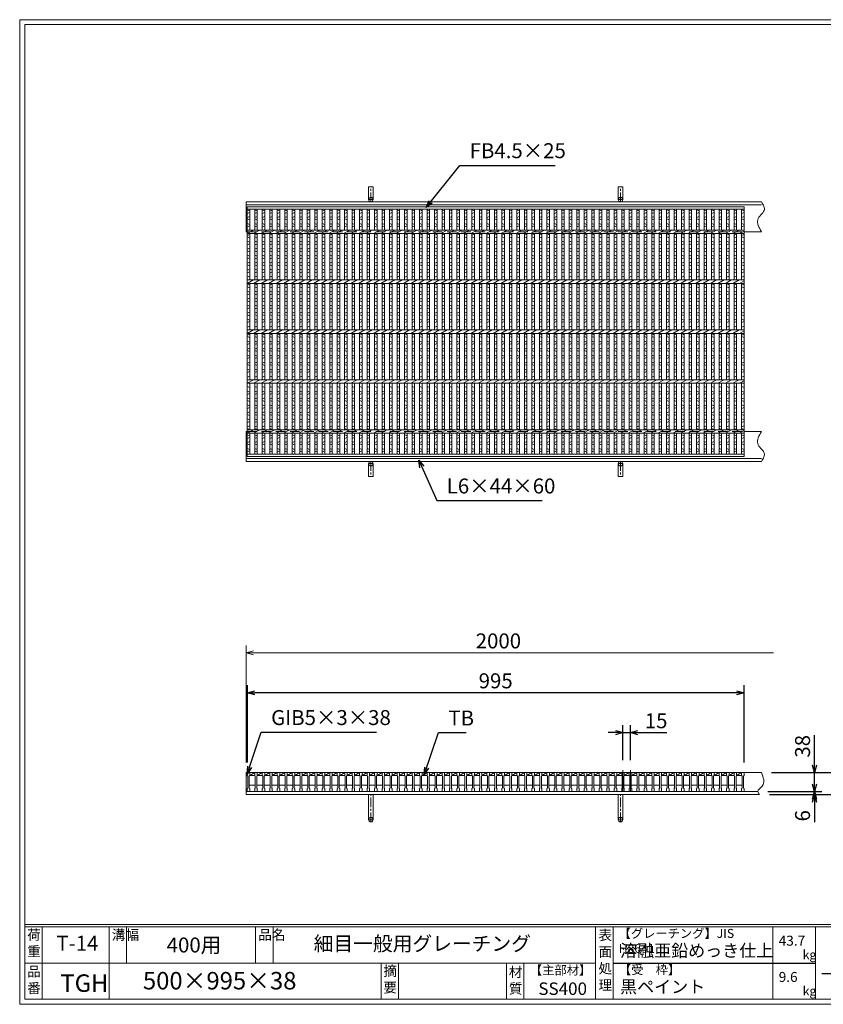
# Model space of a CAD drawing. Units: millimetres. Extents: x 0 to 2790, y 0 to 1973.
# Drawn here: x 0 to 1610, y 0 to 1973 of the extents above; entities that cross this region are included whole.
import ezdxf

# ---------------------------------------------------------------- set-up
doc = ezdxf.new("R2010")
doc.units = ezdxf.units.MM
doc.linetypes.add('CENTER', pattern=[10, 6.25, -1.25, 1.25, -1.25])
doc.linetypes.add('HIDDEN', pattern=[9.525, 6.35, -3.175])
for name, color, linetype, lineweight in [('エンボス', 4, 'Continuous', 5), ('中心線', 1, 'CENTER', 5), ('受け枠', 3, 'Continuous', 9), ('寸法線', 2, 'Continuous', 9), ('本体', 7, 'Continuous', 13), ('枠寸法', 31, 'Continuous', 9)]:
    doc.layers.add(name, color=color, linetype=linetype, lineweight=lineweight)
doc.layers.add('外枠', color=7, linetype='Continuous')
doc.dimstyles.new('ISO-25', dxfattribs={"dimscale": 10, "dimtxt": 3, "dimasz": 1.5, "dimexe": 1.5, "dimexo": 2, "dimgap": 0.5, "dimtad": 1, "dimdsep": 46, "dimtxsty": 'Standard', "dimblk": 'OPEN30', "dimcen": 2.5, "dimadec": 0, "dimazin": 0, "dimtfac": 1, "dimtmove": 0, "dimatfit": 0, "dimldrblk": 'OPEN30', "dimfxl": 1, "dimarcsym": 0})

# ---------------------------------------------------------------- blocks, each defined once
blk = doc.blocks.new('_Open30')
at = {"color": 0, "linetype": 'ByBlock', "lineweight": -2}
for p, q in [((-1, 0.27), (0, 0)), ((0, 0), (-1, -0.27)), ((0, 0), (-1, 0))]:
    blk.add_line(p, q, dxfattribs=at)
blk = doc.blocks.new('*D13')
at = {"layer": 'Defpoints', "color": 0, "linetype": 'Continuous', "ltscale": 3}
for p in [(456, 624.4), (456, 464.4), (1451, 464.4)]:
    blk.add_point(p, dxfattribs=at)
at = {"layer": '寸法線', "color": 0, "linetype": 'Continuous', "lineweight": -2, "ltscale": 3}
for p, q in [((456, 484.4), (456, 639.4)), ((1451, 484.4), (1451, 639.4)), ((1436, 624.4), (471, 624.4))]:
    blk.add_line(p, q, dxfattribs=at)
at = {"layer": '寸法線', "color": 0, "linetype": 'Continuous', "lineweight": -2, "ltscale": 3, "xscale": 15, "yscale": 15, "zscale": 15, "rotation": 180}
blk.add_blockref('_Open30', (456, 624.4), dxfattribs=at)
at = {"layer": '寸法線', "color": 0, "linetype": 'Continuous', "lineweight": -2, "ltscale": 3, "xscale": 15, "yscale": 15, "zscale": 15}
blk.add_blockref('_Open30', (1451, 624.4), dxfattribs=at)
at = {"layer": '寸法線', "color": 0, "linetype": 'Continuous', "ltscale": 3, "insert": (953.5, 644.4), "char_height": 30, "attachment_point": 5}
blk.add_mtext('995', dxfattribs=at)
blk = doc.blocks.new('*D14')
at = {"layer": 'Defpoints', "color": 0, "linetype": 'Continuous'}
for p in [(1208.5, 544.4), (1208.5, 469.1), (1223.5, 469.1)]:
    blk.add_point(p, dxfattribs=at)
at = {"layer": '寸法線', "color": 0, "linetype": 'Continuous', "lineweight": -2}
for p, q in [((1208.5, 489.1), (1208.5, 559.4)), ((1223.5, 489.1), (1223.5, 559.4)), ((1193.5, 544.4), (1178.5, 544.4)), ((1208.5, 544.4), (1223.5, 544.4)), ((1238.5, 544.4), (1296.4, 544.4))]:
    blk.add_line(p, q, dxfattribs=at)
at = {"layer": '寸法線', "color": 0, "linetype": 'Continuous', "lineweight": -2, "xscale": 15, "yscale": 15, "zscale": 15}
blk.add_blockref('_Open30', (1208.5, 544.4), dxfattribs=at)
at = {"layer": '寸法線', "color": 0, "linetype": 'Continuous', "lineweight": -2, "xscale": 15, "yscale": 15, "zscale": 15, "rotation": 180}
blk.add_blockref('_Open30', (1223.5, 544.4), dxfattribs=at)
at = {"layer": '寸法線', "color": 0, "linetype": 'Continuous', "insert": (1274.9, 564.4), "char_height": 30, "attachment_point": 5}
blk.add_mtext('15', dxfattribs=at)
blk = doc.blocks.new('*D16')
at = {"layer": 'Defpoints', "color": 0, "ltscale": 3}
for p in [(1485.7, 464.4), (1672.1, 464.4), (1482.1, 420.4)]:
    blk.add_point(p, dxfattribs=at)
at = {"layer": '枠寸法', "color": 0, "lineweight": -2, "ltscale": 3}
for p, q in [((1672.1, 479.4), (1672.1, 540.8)), ((1505.7, 464.4), (1687.1, 464.4)), ((1672.1, 420.4), (1672.1, 464.4)), ((1502.1, 420.4), (1687.1, 420.4)), ((1672.1, 405.4), (1672.1, 390.4))]:
    blk.add_line(p, q, dxfattribs=at)
at = {"layer": '枠寸法', "color": 0, "lineweight": -2, "ltscale": 3, "xscale": 15, "yscale": 15, "zscale": 15}
for p, rotation in [((1672.1, 464.4), 270), ((1672.1, 420.4), 90)]:
    blk.add_blockref('_Open30', p, dxfattribs=dict(at, rotation=rotation))
at = {"layer": '枠寸法', "color": 0, "ltscale": 3, "insert": (1652.1, 517.6), "char_height": 30, "attachment_point": 5, "rotation": 90}
blk.add_mtext('44', dxfattribs=at)
blk = doc.blocks.new('*D17')
at = {"layer": 'Defpoints', "color": 0, "ltscale": 3}
for p in [(1485.7, 464.4), (1592.1, 464.4), (1478.6, 426.4)]:
    blk.add_point(p, dxfattribs=at)
at = {"layer": '寸法線', "color": 0, "lineweight": -2, "ltscale": 3}
for p, q in [((1592.1, 479.4), (1592.1, 539.7)), ((1505.7, 464.4), (1607.1, 464.4)), ((1592.1, 426.4), (1592.1, 464.4)), ((1498.6, 426.4), (1607.1, 426.4)), ((1592.1, 411.4), (1592.1, 396.4))]:
    blk.add_line(p, q, dxfattribs=at)
at = {"layer": '寸法線', "color": 0, "lineweight": -2, "ltscale": 3, "xscale": 15, "yscale": 15, "zscale": 15}
for p, rotation in [((1592.1, 464.4), 270), ((1592.1, 426.4), 90)]:
    blk.add_blockref('_Open30', p, dxfattribs=dict(at, rotation=rotation))
at = {"layer": '寸法線', "color": 0, "ltscale": 3, "insert": (1572.1, 517.1), "char_height": 30, "attachment_point": 5, "rotation": 90}
blk.add_mtext('38', dxfattribs=at)
blk = doc.blocks.new('*D18')
at = {"layer": 'Defpoints', "color": 0, "ltscale": 3}
for p in [(1478.6, 426.4), (1482.1, 420.4), (1592.1, 420.4)]:
    blk.add_point(p, dxfattribs=at)
at = {"layer": '枠寸法', "color": 0, "lineweight": -2, "ltscale": 3}
for p, q in [((1592.1, 441.4), (1592.1, 456.4)), ((1498.6, 426.4), (1607.1, 426.4)), ((1502.1, 420.4), (1607.1, 420.4)), ((1592.1, 426.4), (1592.1, 420.4)), ((1592.1, 405.4), (1592.1, 365.2))]:
    blk.add_line(p, q, dxfattribs=at)
at = {"layer": '枠寸法', "color": 0, "lineweight": -2, "ltscale": 3, "xscale": 15, "yscale": 15, "zscale": 15}
for p, rotation in [((1592.1, 426.4), 270), ((1592.1, 420.4), 90)]:
    blk.add_blockref('_Open30', p, dxfattribs=dict(at, rotation=rotation))
at = {"layer": '枠寸法', "color": 0, "ltscale": 3, "insert": (1572.1, 377.8), "char_height": 30, "attachment_point": 5, "rotation": 90}
blk.add_mtext('6', dxfattribs=at)
blk = doc.blocks.new('1')
at = {"layer": '枠寸法', "linetype": 'HIDDEN', "ltscale": 3}
blk.add_line((0, 0), (995, 0), dxfattribs=at)
blk = doc.blocks.new('*U25')
at = {"layer": '本体', "linetype": 'Continuous'}
for p, q in [((0, 0), (5, 0)), ((5, 0), (5, -6)), ((15, 0), (5, 0)), ((5, -6), (15, 0)), ((5, -6), (15, -6))]:
    blk.add_line(p, q, dxfattribs=at)
at = {"layer": '本体'}
for p, q in [((0, 0), (0, -6)), ((5, 0), (5, -6)), ((0, -6), (1, -7)), ((1, -7), (1, -31)), ((5, -6), (4, -7)), ((4, -7), (4, -31)), ((0, -32), (1, -31)), ((0, -38), (0, -32)), ((0, -38), (5, -38)), ((4, -25), (16, -25)), ((5, -32), (4, -31)), ((5, -38), (5, -32))]:
    blk.add_line(p, q, dxfattribs=at)
blk = doc.blocks.new('*U26')
at = {"layer": 'エンボス', "color": 0, "linetype": 'ByBlock', "lineweight": -2}
for p in [(0, 0), (15, 0), (30, 0), (45, 0), (60, 0), (75, 0), (90, 0), (105, 0), (120, 0), (135, 0), (150, 0), (165, 0), (180, 0), (195, 0), (210, 0), (225, 0), (240, 0), (255, 0), (270, 0), (285, 0), (300, 0), (315, 0), (330, 0), (345, 0), (360, 0), (375, 0), (390, 0), (405, 0), (420, 0), (435, 0), (450, 0), (465, 0), (480, 0), (495, 0), (510, 0), (525, 0), (540, 0), (555, 0), (570, 0), (585, 0), (600, 0), (615, 0), (630, 0), (645, 0), (660, 0), (675, 0), (690, 0), (705, 0), (720, 0), (735, 0), (750, 0), (765, 0), (780, 0), (795, 0), (810, 0), (825, 0), (840, 0), (855, 0), (870, 0), (885, 0), (900, 0), (915, 0), (930, 0), (945, 0), (960, 0)]:
    blk.add_blockref('*U25', p, dxfattribs=at)
blk = doc.blocks.new('*U32')
at = {"layer": 'エンボス', "linetype": 'Continuous'}
for p, q in [((-6.8, 582.1), (-1.8, 580.1)), ((-1.8, 577.1), (-6.8, 575.1)), ((-6.8, 567.1), (-1.8, 569.1)), ((-1.8, 562.1), (-6.8, 564.1)), ((-6.8, 555.1), (-1.8, 553.1)), ((-1.8, 550.1), (-6.8, 548.1)), ((-6.8, 531.1), (-1.8, 533.1)), ((-1.8, 526.1), (-6.8, 528.1)), ((-6.8, 519.1), (-1.8, 517.1)), ((-1.8, 514.1), (-6.8, 512.1)), ((-6.8, 503.1), (-1.8, 505.1)), ((-1.8, 498.1), (-6.8, 500.1)), ((-6.8, 491.1), (-1.8, 489.1)), ((-1.8, 486.1), (-6.8, 484.1)), ((-6.8, 475.1), (-1.8, 477.1)), ((-1.8, 470.1), (-6.8, 472.1)), ((-6.8, 463.1), (-1.8, 461.1)), ((-1.8, 458.1), (-6.8, 456.1)), ((-6.8, 447.1), (-1.8, 449.1)), ((-6.8, 431.1), (-1.8, 433.1)), ((-1.8, 426.1), (-6.8, 428.1)), ((-6.8, 419.1), (-1.8, 417.1)), ((-1.8, 414.1), (-6.8, 412.1)), ((-6.8, 403.1), (-1.8, 405.1)), ((-1.8, 398.1), (-6.8, 400.1)), ((-6.8, 391.1), (-1.8, 389.1)), ((-1.8, 386.1), (-6.8, 384.1)), ((-6.8, 375.1), (-1.8, 377.1)), ((-1.8, 370.1), (-6.8, 372.1)), ((-6.8, 363.1), (-1.8, 361.1)), ((-1.8, 358.1), (-6.8, 356.1)), ((-6.8, 347.1), (-1.8, 349.1)), ((-6.8, 331.1), (-1.8, 333.1)), ((-1.8, 326.1), (-6.8, 328.1)), ((-6.8, 319.1), (-1.8, 317.1)), ((-1.8, 314.1), (-6.8, 312.1)), ((-6.8, 303.1), (-1.8, 305.1)), ((-1.8, 298.1), (-6.8, 300.1)), ((-6.8, 291.1), (-1.8, 289.1)), ((-1.8, 286.1), (-6.8, 284.1)), ((-6.8, 275.1), (-1.8, 277.1)), ((-1.8, 270.1), (-6.8, 272.1)), ((-6.8, 263.1), (-1.8, 261.1)), ((-1.8, 258.1), (-6.8, 256.1)), ((-6.8, 247.1), (-1.8, 249.1)), ((-1.8, 226.1), (-6.8, 228.1)), ((-6.8, 219.1), (-1.8, 217.1)), ((-1.8, 214.1), (-6.8, 212.1)), ((-6.8, 203.1), (-1.8, 205.1)), ((-1.8, 198.1), (-6.8, 200.1)), ((-6.8, 191.1), (-1.8, 189.1)), ((-1.8, 186.1), (-6.8, 184.1)), ((-6.8, 175.1), (-1.8, 177.1)), ((-1.8, 170.1), (-6.8, 172.1)), ((-6.8, 163.1), (-1.8, 161.1)), ((-1.8, 158.1), (-6.8, 156.1)), ((-6.8, 147.1), (-1.8, 149.1)), ((-1.8, 142.1), (-6.8, 144.1)), ((-6.8, 131.1), (-1.8, 129.1)), ((-1.8, 126.1), (-6.8, 124.1)), ((-6.8, 116.1), (-1.8, 118.1)), ((-1.8, 111.1), (-6.8, 113.1)), ((-6.8, 104.1), (-1.8, 102.1)), ((-1.8, 99.1), (-6.8, 97.1))]:
    blk.add_line(p, q, dxfattribs=at)
at = {"layer": '本体'}
for p, q in [((-6.8, 583.6), (-6.8, 541.6)), ((-1.8, 583.6), (-1.8, 541.6)), ((-6.8, 534.6), (-6.8, 441.6)), ((-1.8, 534.6), (-1.8, 441.6)), ((-6.8, 434.6), (-6.8, 341.6)), ((-1.8, 434.6), (-1.8, 341.6)), ((-6.8, 334.6), (-6.8, 241.6)), ((-1.8, 334.6), (-1.8, 241.6)), ((-6.8, 234.6), (-6.8, 141.6)), ((-1.8, 234.6), (-1.8, 141.6)), ((-6.8, 92.6), (-6.8, 134.6)), ((-1.8, 92.6), (-1.8, 134.6))]:
    blk.add_line(p, q, dxfattribs=at)
at = {"layer": '本体', "linetype": 'Continuous'}
for p, q in [((-9.2, 534.6), (3.4, 541.6)), ((-9.2, 434.6), (3.4, 441.6)), ((-9.2, 334.6), (3.4, 341.6)), ((-9.2, 234.6), (3.4, 241.6)), ((-9.2, 134.6), (3.4, 141.6))]:
    blk.add_line(p, q, dxfattribs=at)
blk = doc.blocks.new('*U33')
at = {"layer": 'エンボス', "color": 0, "linetype": 'ByBlock', "lineweight": -2}
for p in [(0, 0), (15, 0), (30, 0), (45, 0), (60, 0), (75, 0), (90, 0), (105, 0), (120, 0), (135, 0), (150, 0), (165, 0), (180, 0), (195, 0), (210, 0), (225, 0), (240, 0), (255, 0), (270, 0), (285, 0), (300, 0), (315, 0), (330, 0), (345, 0), (360, 0), (375, 0), (390, 0), (405, 0), (420, 0), (435, 0), (450, 0), (465, 0), (480, 0), (495, 0), (510, 0), (525, 0), (540, 0), (555, 0), (570, 0), (585, 0), (600, 0), (615, 0), (630, 0), (645, 0), (660, 0), (675, 0), (690, 0), (705, 0), (720, 0), (735, 0), (750, 0), (765, 0), (780, 0), (795, 0), (810, 0), (825, 0), (840, 0), (855, 0), (870, 0), (885, 0), (900, 0), (915, 0), (930, 0), (945, 0), (960, 0)]:
    blk.add_blockref('*U32', p, dxfattribs=at)

msp = doc.modelspace()

# ---------------------------------------------------------------- linework, layer by layer
at = {"layer": 'エンボス', "linetype": 'Continuous'}
for p, q in [((455.978, 1592.099), (460.978, 1590.099)), ((460.978, 1587.099), (455.978, 1585.099)), ((455.978, 1577.1), (460.978, 1579.1)), ((1445.978, 1592.099), (1450.978, 1590.099)), ((1450.978, 1587.099), (1445.978, 1585.099)), ((1445.978, 1577.1), (1450.978, 1579.1)), ((460.978, 1572.1), (455.978, 1574.1)), ((455.978, 1565.1), (460.978, 1563.1)), ((460.978, 1560.1), (455.978, 1558.1)), ((1450.978, 1572.1), (1445.978, 1574.1)), ((1445.978, 1565.1), (1450.978, 1563.1)), ((1450.978, 1560.1), (1445.978, 1558.1)), ((455.978, 1541.101), (460.978, 1543.101)), ((1445.978, 1541.101), (1450.978, 1543.101)), ((460.978, 1536.101), (455.978, 1538.101)), ((455.978, 1529.101), (460.978, 1527.101)), ((460.978, 1524.101), (455.978, 1522.101)), ((1450.978, 1536.101), (1445.978, 1538.101)), ((1445.978, 1529.101), (1450.978, 1527.101)), ((1450.978, 1524.101), (1445.978, 1522.101)), ((455.978, 1513.101), (460.978, 1515.101)), ((460.978, 1508.101), (455.978, 1510.101)), ((455.978, 1501.101), (460.978, 1499.101)), ((1445.978, 1513.101), (1450.978, 1515.101)), ((1450.978, 1508.101), (1445.978, 1510.101)), ((1445.978, 1501.101), (1450.978, 1499.101)), ((460.978, 1496.101), (455.978, 1494.101)), ((455.978, 1485.101), (460.978, 1487.101)), ((460.978, 1480.101), (455.978, 1482.101)), ((1450.978, 1496.101), (1445.978, 1494.101)), ((1445.978, 1485.101), (1450.978, 1487.101)), ((1450.978, 1480.101), (1445.978, 1482.101)), ((455.978, 1473.101), (460.978, 1471.101)), ((460.978, 1468.101), (455.978, 1466.101)), ((1445.978, 1473.101), (1450.978, 1471.101)), ((1450.978, 1468.101), (1445.978, 1466.101)), ((455.978, 1457.101), (460.978, 1459.101)), ((455.978, 1441.101), (460.978, 1443.101)), ((1445.978, 1457.101), (1450.978, 1459.101)), ((1445.978, 1441.101), (1450.978, 1443.101)), ((460.978, 1436.101), (455.978, 1438.101)), ((455.978, 1429.101), (460.978, 1427.101)), ((460.978, 1424.101), (455.978, 1422.101)), ((1450.978, 1436.101), (1445.978, 1438.101)), ((1445.978, 1429.101), (1450.978, 1427.101)), ((1450.978, 1424.101), (1445.978, 1422.101)), ((455.978, 1413.101), (460.978, 1415.101)), ((460.978, 1408.101), (455.978, 1410.101)), ((455.978, 1401.101), (460.978, 1399.101)), ((1445.978, 1413.101), (1450.978, 1415.101)), ((1450.978, 1408.101), (1445.978, 1410.101)), ((1445.978, 1401.101), (1450.978, 1399.101)), ((460.978, 1396.101), (455.978, 1394.101)), ((455.978, 1385.101), (460.978, 1387.101)), ((460.978, 1380.101), (455.978, 1382.101)), ((1450.978, 1396.101), (1445.978, 1394.101)), ((1445.978, 1385.101), (1450.978, 1387.101)), ((1450.978, 1380.101), (1445.978, 1382.101)), ((455.978, 1373.101), (460.978, 1371.101)), ((460.978, 1368.101), (455.978, 1366.101)), ((1445.978, 1373.101), (1450.978, 1371.101)), ((1450.978, 1368.101), (1445.978, 1366.101)), ((455.978, 1357.101), (460.978, 1359.101)), ((455.978, 1341.101), (460.978, 1343.101)), ((1445.978, 1357.101), (1450.978, 1359.101)), ((1445.978, 1341.101), (1450.978, 1343.101)), ((460.978, 1336.101), (455.978, 1338.101)), ((455.978, 1329.101), (460.978, 1327.101)), ((460.978, 1324.101), (455.978, 1322.101)), ((1450.978, 1336.101), (1445.978, 1338.101)), ((1445.978, 1329.101), (1450.978, 1327.101)), ((1450.978, 1324.101), (1445.978, 1322.101)), ((455.978, 1313.101), (460.978, 1315.101)), ((460.978, 1308.101), (455.978, 1310.101)), ((1445.978, 1313.101), (1450.978, 1315.101)), ((1450.978, 1308.101), (1445.978, 1310.101)), ((455.978, 1301.101), (460.978, 1299.101)), ((460.978, 1296.101), (455.978, 1294.101)), ((455.978, 1285.101), (460.978, 1287.101)), ((1445.978, 1301.101), (1450.978, 1299.101)), ((1450.978, 1296.101), (1445.978, 1294.101)), ((1445.978, 1285.101), (1450.978, 1287.101)), ((460.978, 1280.101), (455.978, 1282.101)), ((455.978, 1273.101), (460.978, 1271.101)), ((460.978, 1268.101), (455.978, 1266.101)), ((1450.978, 1280.101), (1445.978, 1282.101)), ((1445.978, 1273.101), (1450.978, 1271.101)), ((1450.978, 1268.101), (1445.978, 1266.101)), ((455.978, 1257.101), (460.978, 1259.101)), ((1445.978, 1257.101), (1450.978, 1259.101)), ((460.978, 1236.101), (455.978, 1238.101)), ((455.978, 1229.101), (460.978, 1227.101)), ((460.978, 1224.101), (455.978, 1222.101)), ((1450.978, 1236.101), (1445.978, 1238.101)), ((1445.978, 1229.101), (1450.978, 1227.101)), ((1450.978, 1224.101), (1445.978, 1222.101)), ((455.978, 1213.101), (460.978, 1215.101)), ((460.978, 1208.101), (455.978, 1210.101)), ((1445.978, 1213.101), (1450.978, 1215.101)), ((1450.978, 1208.101), (1445.978, 1210.101)), ((455.978, 1201.101), (460.978, 1199.101)), ((460.978, 1196.101), (455.978, 1194.101)), ((455.978, 1185.101), (460.978, 1187.101)), ((1445.978, 1201.101), (1450.978, 1199.101)), ((1450.978, 1196.101), (1445.978, 1194.101)), ((1445.978, 1185.101), (1450.978, 1187.101)), ((460.978, 1180.101), (455.978, 1182.101)), ((455.978, 1173.101), (460.978, 1171.101)), ((460.978, 1168.101), (455.978, 1166.101)), ((1450.978, 1180.101), (1445.978, 1182.101)), ((1445.978, 1173.101), (1450.978, 1171.101)), ((1450.978, 1168.101), (1445.978, 1166.101)), ((455.978, 1157.101), (460.978, 1159.101)), ((460.978, 1152.101), (455.978, 1154.101)), ((1445.978, 1157.101), (1450.978, 1159.101)), ((1450.978, 1152.101), (1445.978, 1154.101)), ((455.978, 1141.1), (460.978, 1139.1)), ((460.978, 1136.1), (455.978, 1134.1)), ((455.978, 1126.101), (460.978, 1128.101)), ((1445.978, 1141.1), (1450.978, 1139.1)), ((1450.978, 1136.1), (1445.978, 1134.1)), ((1445.978, 1126.101), (1450.978, 1128.101)), ((460.978, 1121.101), (455.978, 1123.101)), ((455.978, 1114.101), (460.978, 1112.101)), ((460.978, 1109.101), (455.978, 1107.101)), ((1450.978, 1121.101), (1445.978, 1123.101)), ((1445.978, 1114.101), (1450.978, 1112.101)), ((1450.978, 1109.101), (1445.978, 1107.101))]:
    msp.add_line(p, q, dxfattribs=at)
at = {"layer": '中心線', "linetype": 'Continuous'}
for p, q in [((1208.478, 426.414), (1208.478, 469.061)), ((1223.478, 426.414), (1223.478, 469.061))]:
    msp.add_line(p, q, dxfattribs=at)
at = {"layer": '受け枠', "ltscale": 3}
for p, q in [((698.978, 1612.601), (698.978, 1638.101)), ((707.978, 1638.101), (698.978, 1638.101)), ((707.978, 1612.601), (707.978, 1638.101)), ((1198.978, 1612.601), (1198.978, 1638.101)), ((1207.978, 1638.101), (1198.978, 1638.101)), ((1207.978, 1612.601), (1207.978, 1638.101)), ((698.978, 1083.601), (698.978, 1058.101)), ((707.978, 1083.601), (707.978, 1058.101)), ((1198.978, 1083.601), (1198.978, 1058.101)), ((1207.978, 1083.601), (1207.978, 1058.101)), ((707.978, 1058.101), (698.978, 1058.101)), ((1207.978, 1058.101), (1198.978, 1058.101)), ((698.978, 369.914), (698.978, 420.414)), ((707.978, 420.414), (698.978, 420.414)), ((707.978, 369.914), (707.978, 420.414)), ((1198.978, 369.914), (1198.978, 420.414)), ((1207.978, 420.414), (1198.978, 420.414)), ((1207.978, 369.914), (1207.978, 420.414))]:
    msp.add_line(p, q, dxfattribs=at)
at = {"layer": '受け枠', "linetype": 'CENTER', "ltscale": 3}
for p, q in [((703.478, 1608.101), (703.478, 1638.101)), ((1203.478, 1608.101), (1203.478, 1638.101)), ((698.978, 1612.601), (707.978, 1612.601)), ((1198.978, 1612.601), (1207.978, 1612.601)), ((703.478, 1088.101), (703.478, 1058.101)), ((1203.478, 1088.101), (1203.478, 1058.101)), ((698.978, 1083.601), (707.978, 1083.601)), ((1198.978, 1083.601), (1207.978, 1083.601)), ((703.478, 365.414), (703.478, 420.414)), ((1203.478, 365.414), (1203.478, 420.414)), ((698.978, 369.914), (707.978, 369.914)), ((1198.978, 369.914), (1207.978, 369.914))]:
    msp.add_line(p, q, dxfattribs=at)
at = {"layer": '受け枠'}
for p, q in [((453.478, 1608.101), (1485.711, 1608.101)), ((453.478, 1608.101), (453.478, 1548.101)), ((453.478, 1602.101), (1485.711, 1602.101)), ((453.478, 1548.101), (455.978, 1548.101)), ((1450.978, 1548.101), (1485.711, 1548.101)), ((1453.978, 1548.101), (1485.711, 1548.101)), ((453.478, 1088.101), (453.478, 1148.101)), ((453.478, 1148.101), (455.978, 1148.101)), ((1450.978, 1148.101), (1485.711, 1148.101)), ((1453.978, 1148.101), (1485.711, 1148.101)), ((453.478, 1094.101), (1485.711, 1094.101)), ((453.478, 1088.101), (1485.711, 1088.101)), ((453.478, 420.414), (453.478, 464.414)), ((453.478, 464.414), (1485.711, 464.414)), ((453.478, 426.414), (1478.65, 426.414)), ((453.478, 420.414), (1482.096, 420.414))]:
    msp.add_line(p, q, dxfattribs=at)
for points in [[(1485.711, 1608.101), (1487.141, 1605.901), (1488.5, 1603.703), (1489.714, 1601.51), (1490.711, 1599.323), (1491.421, 1597.145), (1491.769, 1594.979), (1491.685, 1592.826), (1491.096, 1590.688), (1489.966, 1588.565), (1488.408, 1586.438), (1486.571, 1584.288), (1484.603, 1582.094), (1482.653, 1579.834), (1480.87, 1577.489), (1479.403, 1575.037), (1478.4, 1572.458), (1477.972, 1569.737), (1478.081, 1566.887), (1478.65, 1563.926), (1479.602, 1560.872), (1480.861, 1557.744), (1482.35, 1554.56), (1483.992, 1551.34), (1485.711, 1548.101)], [(1485.711, 1088.101), (1487.141, 1090.301), (1488.5, 1092.499), (1489.714, 1094.692), (1490.711, 1096.879), (1491.421, 1099.057), (1491.769, 1101.223), (1491.685, 1103.377), (1491.096, 1105.514), (1489.966, 1107.638), (1488.408, 1109.764), (1486.571, 1111.914), (1484.603, 1114.108), (1482.653, 1116.368), (1480.87, 1118.713), (1479.403, 1121.165), (1478.4, 1123.744), (1477.972, 1126.465), (1478.081, 1129.315), (1478.65, 1132.276), (1479.602, 1135.33), (1480.861, 1138.458), (1482.35, 1141.642), (1483.992, 1144.862), (1485.711, 1148.101)]]:
    msp.add_lwpolyline(points, dxfattribs=at)
at = {"layer": '受け枠', "ltscale": 3}
for centre in [(703.478, 1612.601), (1203.478, 1612.601), (703.478, 1083.601), (1203.478, 1083.601), (703.478, 369.914), (1203.478, 369.914)]:
    msp.add_circle(centre, 4.5, dxfattribs=at)
msp.add_open_spline([(1485.711, 464.414), (1489.658, 454.604), (1495.645, 439.725), (1475.45, 428.67), (1480.445, 422.465), (1482.096, 420.414)], degree=3, knots=[0, 0, 0, 0, 27.13197999, 41.14918057, 48.0683478, 48.0683478, 48.0683478, 48.0683478], dxfattribs=at)
at = {"layer": '外枠', "lineweight": 9, "ltscale": 80}
for p, q in [((2789.511, 1973.269), (0, 1973.269)), ((0, 0), (0, 1973.269)), ((0, 0), (2789.511, 0))]:
    msp.add_line(p, q, dxfattribs=at)
at = {"layer": '外枠', "lineweight": 9, "ltscale": 100}
for p, q in [((10, 1963.878), (2780.12, 1963.878)), ((10, 1963.878), (10, 10)), ((45, 155.399), (45, 10)), ((179.104, 155.399), (179.104, 10)), ((214.104, 155.399), (214.104, 82.7)), ((472.565, 155.399), (472.565, 82.7)), ((507.565, 155.399), (507.565, 82.7)), ((723.828, 82.7), (723.828, 10)), ((758.828, 82.7), (758.828, 10)), ((974.951, 82.7), (974.951, 10)), ((1009.951, 82.7), (1009.951, 10)), ((10, 10), (2780.12, 10))]:
    msp.add_line(p, q, dxfattribs=at)
at = {"layer": '外枠', "linetype": 'Continuous', "lineweight": 9, "ltscale": 100}
for p, q in [((10, 160.095), (2780.12, 160.095)), ((10, 155.399), (2780.12, 155.399)), ((1153.531, 155.399), (1153.531, 10)), ((1188.532, 155.399), (1188.532, 10)), ((1508.68, 155.399), (1508.68, 10)), ((1593.951, 155.399), (1593.951, 10)), ((10, 82.7), (1153.53, 82.7))]:
    msp.add_line(p, q, dxfattribs=at)
at = {"layer": '外枠', "ltscale": 3}
for p, q in [((1188.532, 82.7), (1593.951, 82.7)), ((1607.072, 61.671), (2262.174, 61.671))]:
    msp.add_line(p, q, dxfattribs=at)
at = {"layer": '本体'}
for p, q in [((455.978, 1598.101), (1450.978, 1598.101)), ((455.978, 1598.101), (455.978, 1098.101)), ((455.978, 1593.601), (1450.978, 1593.601)), ((455.978, 1593.601), (455.978, 1552.101)), ((460.978, 1593.601), (460.978, 1551.601)), ((1445.978, 1593.601), (1445.978, 1551.601)), ((1450.978, 1598.101), (1450.978, 1098.101)), ((1450.978, 1593.601), (1450.978, 1551.601)), ((455.978, 1551.601), (1450.978, 1551.601)), ((455.978, 1544.601), (455.978, 1451.601)), ((455.978, 1544.601), (1450.978, 1544.601)), ((460.978, 1544.601), (460.978, 1451.601)), ((1445.978, 1544.601), (1445.978, 1451.601)), ((1450.978, 1544.601), (1450.978, 1451.601)), ((455.978, 1451.601), (1450.978, 1451.601)), ((455.978, 1444.601), (1450.978, 1444.601)), ((455.978, 1444.601), (455.978, 1351.601)), ((460.978, 1444.601), (460.978, 1351.601)), ((1445.978, 1444.601), (1445.978, 1351.601)), ((1450.978, 1444.601), (1450.978, 1351.601)), ((455.978, 1351.601), (1450.978, 1351.601)), ((455.978, 1344.601), (1450.978, 1344.601)), ((455.978, 1344.601), (455.978, 1251.601)), ((460.978, 1344.601), (460.978, 1251.601)), ((1445.978, 1344.601), (1445.978, 1251.601)), ((1450.978, 1344.601), (1450.978, 1251.601)), ((455.978, 1251.601), (1450.978, 1251.601)), ((455.978, 1244.601), (455.978, 1151.601)), ((455.978, 1244.601), (1450.978, 1244.601)), ((460.978, 1244.601), (460.978, 1151.601)), ((1445.978, 1244.601), (1445.978, 1151.601)), ((1450.978, 1244.601), (1450.978, 1151.601)), ((455.978, 1151.601), (1450.978, 1151.601)), ((455.978, 1144.601), (1450.978, 1144.601)), ((460.978, 1102.601), (460.978, 1144.601)), ((1445.978, 1102.601), (1445.978, 1144.601)), ((1450.978, 1102.601), (1450.978, 1144.601)), ((455.978, 1102.601), (455.978, 1144.101)), ((1450.978, 1102.601), (455.978, 1102.601)), ((1450.978, 1098.101), (455.978, 1098.101)), ((455.978, 464.414), (455.978, 458.414)), ((455.978, 458.414), (456.978, 457.414)), ((456.978, 457.414), (456.978, 433.414)), ((460.978, 458.414), (459.978, 457.414)), ((459.978, 457.414), (459.978, 433.414)), ((460.978, 464.414), (460.978, 458.414)), ((1445.978, 464.414), (1445.978, 458.414)), ((1445.978, 458.414), (1446.978, 457.414)), ((1446.978, 457.414), (1446.978, 433.414)), ((1450.978, 458.414), (1449.978, 457.414)), ((1449.978, 457.414), (1449.978, 433.414)), ((1450.978, 464.414), (1450.978, 458.414)), ((459.978, 439.414), (471.978, 439.414)), ((455.978, 432.414), (456.978, 433.414)), ((455.978, 426.414), (455.978, 432.414)), ((455.978, 426.414), (460.978, 426.414)), ((460.978, 432.414), (459.978, 433.414)), ((460.978, 426.414), (460.978, 432.414)), ((1445.978, 432.414), (1446.978, 433.414)), ((1445.978, 426.414), (1445.978, 432.414)), ((1445.978, 426.414), (1450.978, 426.414)), ((1450.978, 432.414), (1449.978, 433.414)), ((1450.978, 426.414), (1450.978, 432.414))]:
    msp.add_line(p, q, dxfattribs=at)
at = {"layer": '本体', "linetype": 'Continuous'}
for p, q in [((455.978, 1544.601), (468.568, 1551.601)), ((1441.799, 1544.601), (1450.978, 1549.705)), ((455.978, 1444.601), (468.568, 1451.601)), ((1441.799, 1444.601), (1450.978, 1449.705)), ((455.978, 1344.601), (468.568, 1351.601)), ((1441.799, 1344.601), (1450.978, 1349.705)), ((455.978, 1244.601), (468.568, 1251.601)), ((1441.799, 1244.601), (1450.978, 1249.705)), ((455.978, 1144.601), (468.568, 1151.601)), ((1441.799, 1144.601), (1450.978, 1149.705)), ((455.978, 464.414), (460.978, 464.414)), ((470.978, 464.414), (460.978, 464.414)), ((460.978, 464.414), (460.978, 458.414)), ((460.978, 458.414), (470.978, 464.414)), ((460.978, 458.414), (470.978, 458.414)), ((1445.978, 464.414), (1450.978, 464.414)), ((1450.978, 464.414), (1450.978, 458.414))]:
    msp.add_line(p, q, dxfattribs=at)
at = {"layer": '枠寸法', "linetype": 'Continuous'}
for p, q in [((453.478, 484.414), (453.478, 719.414)), ((468.478, 704.414), (1509.858, 704.414))]:
    msp.add_line(p, q, dxfattribs=at)

# ---------------------------------------------------------------- block references
at = {"layer": 'エンボス'}
for name, p in [('*U33', (477.773, 1010.008)), ('*U26', (470.978, 464.414))]:
    msp.add_blockref(name, p, dxfattribs=at)
at = {"layer": '枠寸法', "ltscale": 3}
for p in [(455.978, 1548.101), (455.978, 1148.101)]:
    msp.add_blockref('1', p, dxfattribs=at)
at = {"layer": '枠寸法', "linetype": 'Continuous', "xscale": 15, "yscale": 15, "zscale": 15, "rotation": 180}
msp.add_blockref('_Open30', (453.478, 704.414), dxfattribs=at)

# ---------------------------------------------------------------- texts
at = {"layer": '外枠', "linetype": 'Continuous', "lineweight": 9, "ltscale": 100, "attachment_point": 1}
for s, insert, char_height, width in [('荷\\P重', (14.92, 149.332), 20, 30.0799), ('溝幅', (184.435, 149.307), 20, 29.6694), ('品名', (477.896, 149.307), 20, 29.6694), ('細目一般用グレーチング', (588.921, 136.154), 29, 664.6119), ('表\\P面\\P処\\P理', (1159.385, 148.611), 20, 1015.1375), ('【グレーチング】JIS\u3000H8641', (1199.762, 151.082), 18, 301.8661), ('T-14', (73.477, 137.376), 30, 126.3036), ('400用', (294.465, 133.857), 30, 163.9045), ('溶融亜鉛めっき仕上', (1202.678, 120.138), 25, 1015.1375), ('43.7', (1520.477, 137.5), 20, 1015.1375), ('kg', (1568.465, 108.414), 18, 25.456), ('摘\\P要', (728.478, 76.926), 20, 664.6119), ('【主部材】', (1022.193, 77.61), 18, 122.0406), ('【受\u3000枠】', (1200.438, 78.382), 18, 301.8661), ('品\\P番', (15.057, 75.82), 20, 23.52947), ('TGH', (81.478, 59.96), 35, 88.8698), ('500×995×38', (246.857, 64.818), 35, 532.9183), ('材\\P質', (979.733, 74.848), 20, 31.38948), ('9.6', (1520.477, 64.8), 20, 1015.1375), ('SS400', (1038.975, 43.782), 25, 122.0406), ('黒ペイント', (1202.678, 47.708), 25, 1015.1375), ('kg', (1568.465, 35.714), 18, 25.456)]:
    msp.add_mtext(s, dxfattribs=dict(at, insert=insert, char_height=char_height, width=width))
at = {"layer": '寸法線', "linetype": 'Continuous', "char_height": 30, "attachment_point": 7}
for s, insert in [('FB4.5×25', (901.405, 1686.355)), ('GIB5×3×38', (503.671, 550.292)), ('TB', (858.732, 549.414))]:
    msp.add_mtext(s, dxfattribs=dict(at, insert=insert))
at = {"layer": '枠寸法', "linetype": 'Continuous', "char_height": 30}
for s, insert, attachment_point in [('L6×44×60', (855.437, 1014.404), 7), ('2000', (958.943, 724.414), 5)]:
    msp.add_mtext(s, dxfattribs=dict(at, insert=insert, attachment_point=attachment_point))

# ---------------------------------------------------------------- dimensions: what is measured, and where the dimension line sits
at = {"layer": '寸法線', "linetype": 'Continuous'}
dim = msp.add_linear_dim(base=(455.978, 624.414), p1=(1450.978, 464.414), p2=(455.978, 464.414), dimstyle='ISO-25', dxfattribs=at)
dim.commit()
dim.dimension.update_dxf_attribs({"geometry": '*D13', "text_midpoint": (953.478, 644.414)})
dim = msp.add_linear_dim(base=(1208.478, 544.414), p1=(1223.478, 469.061), p2=(1208.478, 469.061), dimstyle='ISO-25', dxfattribs=at)
dim.commit()
dim.dimension.update_dxf_attribs({"geometry": '*D14', "text_midpoint": (1274.925, 544.414), "dimtype": 160})
at = {"layer": '寸法線', "ltscale": 3}
dim = msp.add_linear_dim(base=(1592.098, 464.414), p1=(1478.65, 426.414), p2=(1485.711, 464.414), angle=90, dimstyle='ISO-25', dxfattribs=at)
dim.commit()
dim.dimension.update_dxf_attribs({"geometry": '*D17', "text_midpoint": (1572.098, 517.079)})
at = {"layer": '枠寸法', "ltscale": 3}
for base, p1, p2, picture, middle in [((1672.093, 464.414), (1482.096, 420.414), (1485.711, 464.414), '*D16', (1652.093, 517.612)), ((1592.098, 420.414), (1478.65, 426.414), (1482.096, 420.414), '*D18', (1572.098, 377.8))]:
    dim = msp.add_linear_dim(base=base, p1=p1, p2=p2, angle=90, dimstyle='ISO-25', dxfattribs=at)
    dim.commit()
    dim.dimension.update_dxf_attribs({"geometry": picture, "text_midpoint": middle})

# ---------------------------------------------------------------- leaders
at = {"layer": '寸法線', "linetype": 'Continuous', "annotation_type": 0, "has_hookline": 1, "hookline_direction": 0}
for points, text_width in [([(813.94, 1596.643), (881.405, 1681.355), (896.405, 1681.355)], 171.168), ([(455.978, 461.414), (483.671, 545.292), (498.671, 545.292)], 210.914), ([(810.539, 460.037), (838.732, 544.414), (853.732, 544.414)], 35.787)]:
    msp.add_leader(points, dimstyle='ISO-25', override={"dimgap": 0.5, "dimtad": 1}, dxfattribs=dict(at, text_width=text_width))
at = {"layer": '枠寸法', "linetype": 'Continuous', "annotation_type": 0, "has_hookline": 1, "hookline_direction": 0, "text_width": 191.421}
msp.add_leader([(799.509, 1090.485), (835.437, 1009.404), (850.437, 1009.404)], dimstyle='ISO-25', override={"dimgap": 0.5, "dimtad": 1}, dxfattribs=at)

doc.saveas('drawing.dxf')
